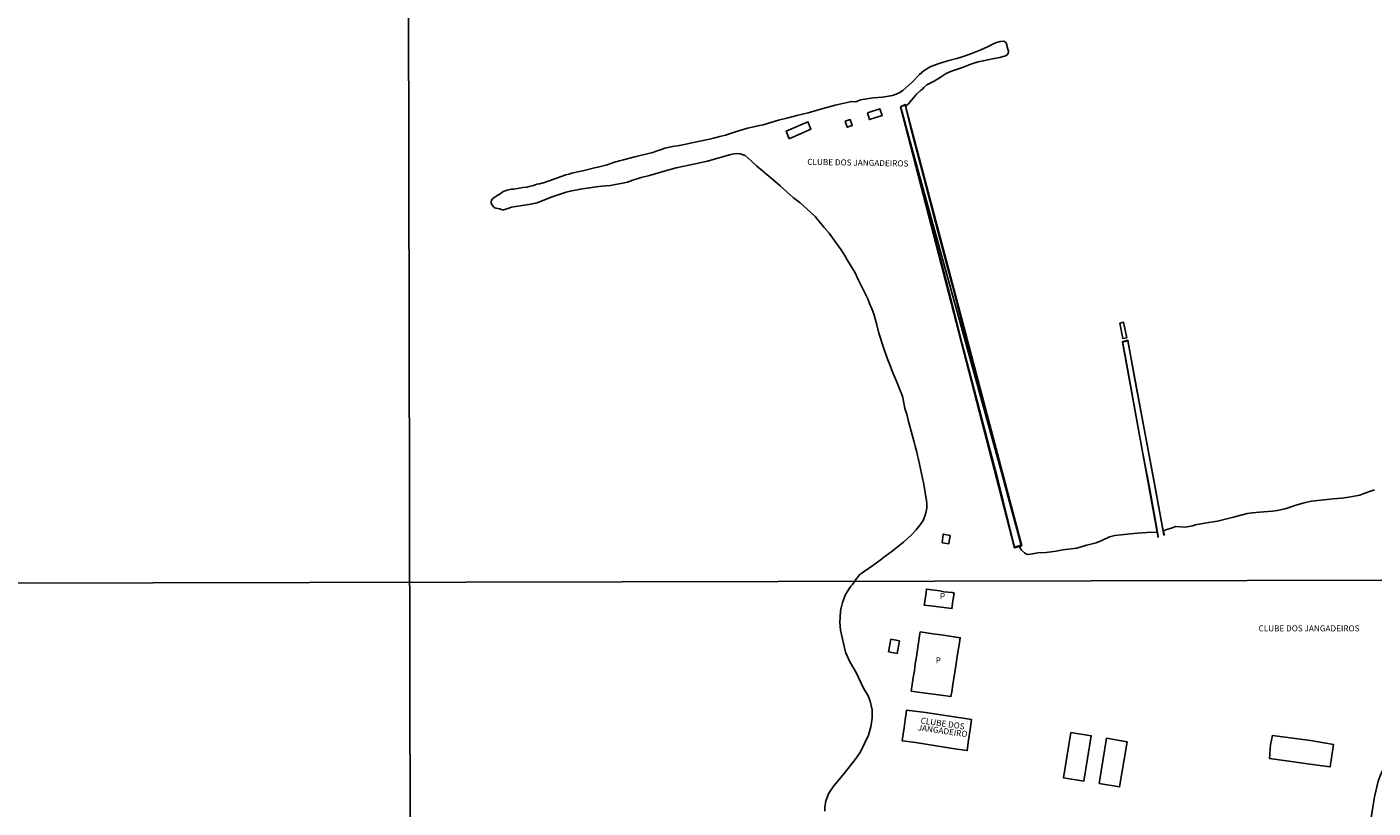
# Model space of a CAD drawing. Units: millimetres. Extents: x 173492 to 175908, y 1665949 to 1668726.
# Drawn here: x 174299 to 174859, y 1667521 to 1667845 of the extents above; entities that cross this region are included whole.
import ezdxf
from ezdxf.enums import TextEntityAlignment as Align

# ---------------------------------------------------------------- set-up
doc = ezdxf.new("R2010")
doc.units = ezdxf.units.MM
doc.header["$MEASUREMENT"] = 0
for name, color, linetype in [('V-EDIFICACAO', 2, 'Continuous'), ('V-EDIFICACAO_IDENTIFICADA', 40, 'Continuous'), ('V-LOTE', 1, 'Continuous'), ('V-NOME_DOS_LOGRADOUROS', 7, 'Continuous'), ('V-RIO', 5, 'Continuous'), ('X-LIMITE_1000', 7, 'Continuous')]:
    doc.layers.add(name, color=color, linetype=linetype)

msp = doc.modelspace()

# ---------------------------------------------------------------- linework, layer by layer
at = {"layer": 'V-EDIFICACAO'}
for points in [[(174648.65, 1667809.69), (174649.47, 1667806.82), (174654.68, 1667808.48), (174653.84, 1667811.29), (174648.65, 1667809.69)], [(174712.78, 1667629.66), (174711.82, 1667629.36), (174709.76, 1667628.85), (174662.41, 1667812.17)], [(174616.1, 1667798.89), (174625.1, 1667802.83), (174623.88, 1667805.93), (174614.84, 1667802), (174616.1, 1667798.89)], [(174639.38, 1667806.14), (174641.41, 1667806.82), (174642.29, 1667804.33), (174640.2, 1667803.65), (174639.38, 1667806.14)], [(174753.58, 1667722.19), (174754.81, 1667715.81), (174756.47, 1667716.17), (174755.12, 1667722.66), (174753.58, 1667722.19)], [(174683.02, 1667633.9), (174682.43, 1667630.51), (174679.74, 1667630.94), (174680.18, 1667634.54), (174683.02, 1667633.9)], [(174680.45, 1667610.59), (174683.85, 1667610.18), (174684.68, 1667609.99), (174684.15, 1667606.76), (174683.72, 1667603.53), (174679.28, 1667604.12), (174674.83, 1667604.69), (174672.26, 1667605.02), (174672.66, 1667607.4), (174673.01, 1667610.22), (174673.14, 1667611.64), (174678.67, 1667610.91)], [(174658.37, 1667590.79), (174657.41, 1667585.62), (174661, 1667584.95), (174661.95, 1667590.11), (174658.37, 1667590.79)], [(174670.58, 1667593.91), (174675.82, 1667593.08), (174680.19, 1667592.48), (174684.56, 1667591.88), (174687.2, 1667591.43), (174686.73, 1667588.5), (174686.14, 1667584.59), (174685.59, 1667580.78), (174684.98, 1667576.93), (174684.32, 1667572.95), (174683.67, 1667568.97), (174683.32, 1667566.98), (174679.34, 1667567.55), (174675.04, 1667568.06), (174670.74, 1667568.73), (174666.78, 1667569.28), (174667.21, 1667572.06), (174667.68, 1667574.85), (174668.16, 1667577.64), (174668.53, 1667580.57), (174669, 1667583.47), (174669.47, 1667586.37), (174669.8, 1667589.28), (174670.26, 1667592.19), (174670.58, 1667593.91)], [(174733.2, 1667552.08), (174730.1, 1667533.26), (174738.69, 1667531.84), (174741.72, 1667550.68), (174733.2, 1667552.08)], [(174745.04, 1667530.91), (174753.48, 1667529.39), (174756.58, 1667548.17), (174748.09, 1667549.65), (174745.04, 1667530.91)]]:
    msp.add_lwpolyline(points, close=True, dxfattribs=at)
for points in [[(174662.41, 1667812.17), (174664.3, 1667812.97)], [(174664.47, 1667812.39), (174664.3, 1667812.97)], [(174664.47, 1667812.39), (174712.78, 1667629.66)], [(174769.17, 1667635.33), (174754.75, 1667714.37), (174756.87, 1667714.91), (174771.65, 1667635.91)], [(174769.17, 1667635.33), (174769.59, 1667633.07)], [(174771.65, 1667635.91), (174772.11, 1667633.97)]]:
    msp.add_lwpolyline(points, dxfattribs=at)
at = {"layer": 'V-EDIFICACAO_IDENTIFICADA'}
for points in [[(174664.8, 1667561.33), (174672.86, 1667560.37), (174677.34, 1667559.63), (174681.89, 1667558.93), (174686.48, 1667558.23), (174691.11, 1667557.53), (174691.95, 1667557.38), (174691.28, 1667553.25), (174690.67, 1667548.88), (174690.1, 1667544.53), (174685.85, 1667545.09), (174681.55, 1667545.79), (174677.25, 1667546.49), (174672.95, 1667547.19), (174668.65, 1667547.83), (174664.36, 1667548.47), (174663.05, 1667548.59), (174663.47, 1667551.41), (174663.84, 1667553.92), (174663.84, 1667553.92), (174664.29, 1667557.24), (174664.69, 1667560.13), (174664.84, 1667561.34)], [(174817.08, 1667550.79), (174832.95, 1667548.65), (174842.42, 1667547.06), (174841.23, 1667538.8), (174841.06, 1667537.77), (174832.59, 1667538.93), (174823.9, 1667540.11), (174815.82, 1667541.26), (174816.32, 1667547.1), (174817.04, 1667550.8)]]:
    msp.add_lwpolyline(points, close=True, dxfattribs=at)
at = {"layer": 'V-LOTE'}
for points in [[(174662.39, 1667812.21), (174664.29, 1667813.13), (174666.47, 1667803.86), (174672.01, 1667782.72), (174677.78, 1667760.95), (174684.13, 1667737.12), (174689.69, 1667715.57), (174695.43, 1667693.73), (174701.27, 1667671.86), (174707.13, 1667649.83), (174712.58, 1667629.88), (174709.8, 1667629.06), (174707.19, 1667639.77), (174702.94, 1667656.61), (174698.35, 1667674.04), (174693.73, 1667691.99), (174688.07, 1667713.6), (174683.05, 1667733.5), (174677.78, 1667753.62), (174672.58, 1667773.81), (174667.35, 1667794), (174662.61, 1667811.47), (174662.39, 1667812.21), (174662.39, 1667812.21)], [(174771.95, 1667634.05), (174769.64, 1667646.42), (174767.97, 1667655.5), (174759.54, 1667700.26), (174756.96, 1667715.14), (174754.65, 1667714.48), (174755.75, 1667708.73), (174759.56, 1667687.98), (174763.07, 1667668.66), (174765.87, 1667653.91), (174769.11, 1667635.97), (174769.52, 1667633.48)]]:
    msp.add_lwpolyline(points, dxfattribs=at)
at = {"layer": 'V-RIO'}
for points in [[(174643.42, 1667614.96), (174643.77, 1667615.58), (174645.35, 1667617.58), (174646.9, 1667618.74), (174651.28, 1667621.75), (174653.98, 1667623.63), (174655.9, 1667625.16), (174658.88, 1667627.41), (174661.67, 1667629.58), (174663.67, 1667631.19), (174667.12, 1667634.3), (174668.86, 1667636.29), (174670.51, 1667638.34), (174671.75, 1667640.21), (174672.55, 1667641.98), (174672.94, 1667643.33), (174673.3, 1667645.27), (174673.29, 1667646.91), (174673.16, 1667648.68), (174672.9, 1667649.96), (174672.34, 1667653.58), (174671.97, 1667655.79), (174669.86, 1667665.48), (174669.43, 1667667.18), (174669.09, 1667669.13), (174668.45, 1667671.07), (174668.04, 1667672.68), (174665.55, 1667681.88), (174664.95, 1667684.32), (174664.22, 1667686.8), (174663.27, 1667691.33), (174662.92, 1667692.5), (174661.74, 1667695.55), (174661.26, 1667696.65), (174660.11, 1667699.28), (174658.9, 1667702.19), (174658.21, 1667704.17), (174656.82, 1667707.64), (174655.29, 1667712.04), (174653.34, 1667717.99), (174652.54, 1667721.53), (174651.44, 1667725.54), (174650.84, 1667727.21), (174650.4, 1667728.14), (174649.41, 1667730.43), (174648.77, 1667732.37), (174647.69, 1667734.54), (174644.94, 1667740.03), (174643.37, 1667743.46), (174641.94, 1667745.66), (174640.2, 1667748.57), (174639.36, 1667750.13), (174637.68, 1667752.76), (174635.49, 1667755.76), (174632.72, 1667759.56), (174630.66, 1667761.93), (174629.18, 1667763.64), (174626.89, 1667766.51), (174624.97, 1667768.33), (174620.58, 1667772.21), (174617.89, 1667774.27), (174612.28, 1667779.26), (174609.28, 1667781.9), (174602.45, 1667787.57), (174600.19, 1667789.67), (174597.77, 1667791.85), (174596.99, 1667792.25), (174595.69, 1667792.54), (174594.01, 1667792.68), (174592.41, 1667792.49), (174591.25, 1667792.22), (174582.05, 1667789.62), (174576.94, 1667788.39), (174569.07, 1667786.73), (174565.02, 1667785.68), (174557.97, 1667783.62), (174554.56, 1667782.74), (174551.04, 1667781.62), (174548.77, 1667780.88), (174541.72, 1667779.44), (174538.15, 1667779.22), (174535.76, 1667778.92), (174529.25, 1667777.97), (174524.97, 1667777.09), (174523.37, 1667776.67), (174521.27, 1667776.02), (174517.44, 1667774.71), (174515, 1667773.73), (174511.18, 1667772.2), (174507.75, 1667771.48), (174505.07, 1667771.15), (174502.37, 1667770.77), (174500.52, 1667770.4), (174499.84, 1667770.16), (174497.44, 1667769.32), (174496.8, 1667769.38), (174496.22, 1667769.48), (174495.7, 1667769.79), (174494.06, 1667769.98), (174493.41, 1667770.3), (174493.04, 1667770.61), (174493.04, 1667770.61), (174492.55, 1667771.37), (174492.17, 1667772.05), (174492.16, 1667772.8), (174492.43, 1667773.55), (174492.81, 1667774.03), (174493.39, 1667774.49), (174494.27, 1667775), (174494.67, 1667775.22), (174495.39, 1667775.72), (174496.4, 1667776.43), (174496.68, 1667776.61), (174497.56, 1667777.02), (174498.74, 1667777.5), (174500.49, 1667777.89), (174501.5, 1667777.98), (174503.1, 1667778.25), (174505.3, 1667778.55), (174506.95, 1667778.82), (174507.94, 1667779.02), (174509.67, 1667779.45), (174511.05, 1667779.98), (174512.16, 1667780.15), (174513.14, 1667780.4), (174513.93, 1667780.61), (174518.13, 1667782.06), (174523.1, 1667783.82), (174524.38, 1667784.18), (174525.71, 1667784.53), (174528.71, 1667785.24), (174530.2, 1667785.61), (174535.05, 1667786.76), (174536.53, 1667787.04), (174540.31, 1667788.1), (174543.36, 1667789.12), (174545.48, 1667789.71), (174547.17, 1667790.14), (174551.93, 1667791.37), (174554.13, 1667791.91), (174559.29, 1667793.16), (174560.78, 1667793.66), (174562.54, 1667794.31), (174564.36, 1667794.9), (174567.52, 1667795.65), (174570.42, 1667796.14), (174572.48, 1667796.48), (174574.27, 1667796.86), (174579.62, 1667797.95), (174582.94, 1667798.69), (174584.63, 1667799.1), (174587.26, 1667799.76), (174589.59, 1667800.4), (174592.89, 1667801.45), (174595.5, 1667802.27), (174598.74, 1667803.25), (174601.37, 1667803.83), (174603.06, 1667804.19), (174605.26, 1667804.73), (174611.66, 1667806.65), (174615.07, 1667807.49), (174619.26, 1667808.51), (174624.03, 1667809.61), (174628.69, 1667811.02), (174635.25, 1667812.8), (174640.19, 1667813.97), (174642.01, 1667814.3), (174643.77, 1667814.27), (174645.76, 1667815.03), (174651.02, 1667815.87), (174654.9, 1667816.22), (174657.38, 1667816.53), (174659.03, 1667816.84), (174660.6, 1667817.36), (174661.81, 1667818.01), (174663.4, 1667819), (174664.78, 1667820.14), (174667.02, 1667822.27), (174670.31, 1667825.64), (174672.26, 1667827.26), (174674.73, 1667828.76), (174676.03, 1667829.36), (174678.85, 1667830.34), (174682.44, 1667831.41), (174685.8, 1667832.25), (174688.04, 1667832.88), (174691.63, 1667834.18), (174695.78, 1667835.8), (174698.62, 1667837.04), (174699.39, 1667837.45), (174701.92, 1667838.8), (174703.77, 1667839.36), (174705.32, 1667839.43), (174706.1, 1667839), (174706.63, 1667838), (174706.7, 1667837.07), (174706.95, 1667836.11), (174707.33, 1667835.28), (174707.11, 1667834.33), (174706.65, 1667833.66), (174706.01, 1667833.3), (174703.68, 1667832.7), (174703.68, 1667832.7), (174701.36, 1667832.18), (174698.69, 1667831.75), (174696.82, 1667831.25), (174694.68, 1667830.89), (174692.42, 1667830.2), (174691.66, 1667829.92), (174688.1, 1667828.51), (174685.65, 1667827.68), (174683.57, 1667827.03), (174681.37, 1667826.04), (174679.29, 1667824.61), (174676.32, 1667822.87), (174674.42, 1667821.9), (174673.37, 1667821.3), (174672.09, 1667820.16), (174671.56, 1667819.54), (174670.69, 1667818.92), (174669.07, 1667817.38), (174667.66, 1667815.78), (174665.67, 1667813.46), (174664.47, 1667812.39)], [(174664.47, 1667812.39), (174712.78, 1667629.66)], [(174769.17, 1667635.33), (174754.75, 1667714.37), (174756.87, 1667714.91), (174771.65, 1667635.91)], [(174771.65, 1667635.91), (174773.54, 1667636.58), (174775.05, 1667637.04), (174776.78, 1667637.68), (174780.74, 1667637.37), (174783.92, 1667637.99), (174784.95, 1667638.32), (174790.56, 1667639.39), (174794.17, 1667639.94), (174800.93, 1667641.55), (174806.56, 1667643.03), (174808.62, 1667643.31), (174811.62, 1667643.59), (174817.1, 1667643.99), (174819.09, 1667644.28), (174819.06, 1667644.28), (174822.43, 1667644.97), (174824.81, 1667645.88), (174826.42, 1667646.41), (174830.31, 1667647.48), (174833.18, 1667648.18), (174837.23, 1667648.59), (174842.31, 1667649.16), (174845.96, 1667649.5), (174848.78, 1667649.83), (174853.44, 1667650.68), (174855.45, 1667651.48), (174857.82, 1667652.43), (174859.57, 1667652.91)], [(174711.82, 1667629.36), (174712.12, 1667628.65), (174712.72, 1667627.8), (174713.91, 1667626.75), (174714.71, 1667626.2), (174715.39, 1667626.01), (174717.22, 1667626.34), (174719.48, 1667626.7), (174722.93, 1667626.87), (174727.15, 1667627.49), (174729.87, 1667627.95), (174735.69, 1667628.74), (174739.79, 1667629.89), (174740.95, 1667630.15), (174743.74, 1667630.89), (174746.05, 1667631.82), (174749.27, 1667633.32), (174751.53, 1667633.89), (174754.14, 1667634.22), (174758.03, 1667634.68), (174760.98, 1667634.94), (174764.84, 1667635.25), (174769.17, 1667635.33)], [(174712.78, 1667629.66), (174711.82, 1667629.36)], [(174712.78, 1667629.66), (174711.82, 1667629.36)], [(174641.38, 1667612.48), (174639.5, 1667609.36), (174638.25, 1667606.07), (174637.63, 1667603.92), (174637.42, 1667602.53), (174637.15, 1667597.78), (174637.37, 1667594.55), (174639.43, 1667585.5), (174641.33, 1667581.47), (174643.92, 1667577), (174647.04, 1667570.52), (174648.91, 1667567.28), (174649.82, 1667565.06), (174650.53, 1667561.45), (174650.59, 1667558.05), (174650.04, 1667554.39), (174649.12, 1667550.98), (174645.71, 1667543.95), (174643.87, 1667541.36), (174638.89, 1667535.03), (174634.58, 1667529.9), (174632.58, 1667526.84), (174631.3, 1667523.58), (174630.88, 1667520.87), (174630.88, 1667519.32)], [(174643.42, 1667614.96), (174642.34, 1667613.63), (174641.67, 1667612.87), (174641.38, 1667612.48)], [(174858.08, 1667516.58), (174859.53, 1667525.35), (174861.05, 1667531.77), (174861.85, 1667534.07), (174863.71, 1667538.09), (174864.27, 1667538.96), (174864.87, 1667539.51), (174873.15, 1667543.03), (174879.24, 1667545.15), (174879.9, 1667545.5)]]:
    msp.add_lwpolyline(points, dxfattribs=at)
msp.add_lwpolyline([(174753.58, 1667722.19), (174754.81, 1667715.81), (174756.47, 1667716.17), (174755.12, 1667722.66), (174753.58, 1667722.19)], close=True, dxfattribs=at)
at = {"layer": 'X-LIMITE_1000'}
for p, q in [((174462.1, 1665951.61), (174455.67, 1668723.05)), ((175904, 1667617.79), (173494.4, 1667612.25))]:
    msp.add_line(p, q, dxfattribs=at)

# ---------------------------------------------------------------- texts
at = {"layer": 'V-NOME_DOS_LOGRADOUROS'}
for s, rotation, p in [('CLUBE DOS JANGADEIROS', 359, (174623.57, 1667787.27)), ('CLUBE DOS', 352, (174670.51, 1667555.07)), ('JANGADEIRO', 352, (174669.29, 1667552.19))]:
    msp.add_text(s, height=2.5, rotation=rotation, dxfattribs=at).set_placement(p, align=Align.BOTTOM_LEFT)
for s, p in [('P', (174678.76, 1667606.7)), ('CLUBE DOS JANGADEIROS', (174811.25, 1667593.3)), ('P', (174677.01, 1667579.98))]:
    msp.add_text(s, height=2.5, dxfattribs=at).set_placement(p, align=Align.BOTTOM_LEFT)

doc.saveas('drawing.dxf')
